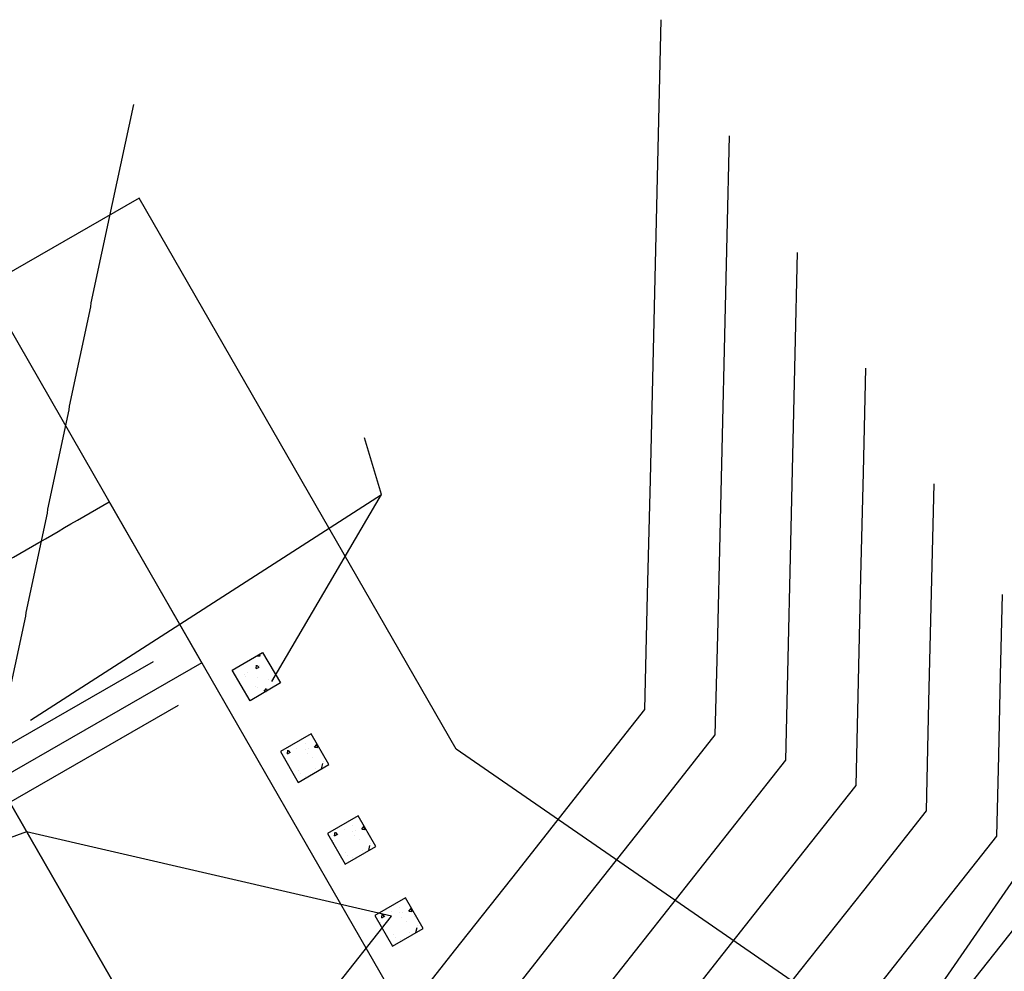
# Model space of a CAD drawing. Units: inches. Extents: x 2239091 to 2241855, y 13816996 to 13820506.
# Drawn here: x 2241300 to 2241383, y 13817929 to 13818009 of the extents above; entities that cross this region are included whole.
import ezdxf

# ---------------------------------------------------------------- set-up
doc = ezdxf.new("R2010")
doc.units = ezdxf.units.IN
doc.header["$MEASUREMENT"] = 0
for name, color, linetype in [('CP-BNDY-PROP-P18-U1', 6, 'Continuous'), ('CP-ESMT-ANNO', 51, 'Continuous'), ('CP-SIGN-SYMB-P18-U1', 252, 'Continuous'), ('CP-STRM-CNTR-P18-U1', 1, 'Continuous'), ('CP-STRM-PIPE-P18-U1', 1, 'Continuous'), ('CP-TOPO-MAJR', 2, 'Continuous'), ('CP-TOPO-MINR', 1, 'Continuous'), ('CT-ROAD-ESMT-P18-U1', 252, 'Continuous'), ('CT-STRM-ESMT-P18-U1', 252, 'Continuous')]:
    doc.layers.add(name, color=color, linetype=linetype)

msp = doc.modelspace()

# ---------------------------------------------------------------- linework, layer by layer
at = {"layer": 'CP-BNDY-PROP-P18-U1'}
msp.add_lwpolyline([(2241339.746, 13817871.649), (2241289.881, 13817958.329)], dxfattribs=at)
at = {"layer": 'CP-ESMT-ANNO'}
for points in [[(2241330.215, 13817968.934), (2241328.792, 13817973.727)], [(2241300.521, 13817949.848), (2241330.215, 13817968.934)], [(2241320.955, 13817953.129), (2241330.215, 13817968.934)]]:
    msp.add_lwpolyline(points, dxfattribs=at)
at = {"layer": 'CP-SIGN-SYMB-P18-U1'}
for points in [[(2241317.579, 13817954.073), (2241320.167, 13817955.591)], [(2241319.693, 13817955.304), (2241319.706, 13817955.321)], [(2241319.698, 13817955.302), (2241319.937, 13817955.285)], [(2241319.957, 13817955.266), (2241319.921, 13817955.447)], [(2241320.167, 13817955.591), (2241321.685, 13817953.003)], [(2241318.548, 13817954.567), (2241318.548, 13817954.567)], [(2241319.607, 13817954.22), (2241319.659, 13817954.516)], [(2241319.873, 13817954.299), (2241319.708, 13817954.493)], [(2241319.897, 13817954.504), (2241319.897, 13817954.504)], [(2241319.097, 13817951.486), (2241317.579, 13817954.073)], [(2241318.618, 13817953.73), (2241318.618, 13817953.73)], [(2241318.904, 13817953.917), (2241318.904, 13817953.917)], [(2241319.611, 13817954.223), (2241319.829, 13817954.324)], [(2241318.683, 13817953.576), (2241318.683, 13817953.576)], [(2241321.685, 13817953.003), (2241319.097, 13817951.486)], [(2241319.769, 13817953.439), (2241319.769, 13817953.439)], [(2241320.64, 13817953.278), (2241320.64, 13817953.278)], [(2241319.526, 13817952.738), (2241319.526, 13817952.738)], [(2241319.771, 13817952.612), (2241319.771, 13817952.612)], [(2241320.296, 13817952.305), (2241320.485, 13817952.538)], [(2241320.3, 13817952.303), (2241320.469, 13817952.291)], [(2241320.546, 13817952.335), (2241320.509, 13817952.516)], [(2241324.267, 13817948.692), (2241321.666, 13817947.196)], [(2241325.763, 13817946.091), (2241324.267, 13817948.692)], [(2241323.77, 13817947.869), (2241323.77, 13817947.869)], [(2241324.552, 13817947.56), (2241324.741, 13817947.793)], [(2241321.666, 13817947.196), (2241323.162, 13817944.595)], [(2241322.031, 13817947.367), (2241322.031, 13817947.367)], [(2241322.255, 13817947.013), (2241322.308, 13817947.308)], [(2241322.26, 13817947.015), (2241322.478, 13817947.116)], [(2241322.521, 13817947.092), (2241322.356, 13817947.286)], [(2241323.058, 13817947.497), (2241323.058, 13817947.497)], [(2241323.771, 13817947.411), (2241323.771, 13817947.411)], [(2241323.93, 13817947.023), (2241323.93, 13817947.023)], [(2241324.057, 13817947.452), (2241324.057, 13817947.452)], [(2241324.557, 13817947.558), (2241324.796, 13817947.541)], [(2241324.732, 13817947.637), (2241324.732, 13817947.637)], [(2241324.816, 13817947.522), (2241324.766, 13817947.772)], [(2241325.04, 13817947.127), (2241325.04, 13817947.127)], [(2241322.119, 13817946.573), (2241322.119, 13817946.573)], [(2241322.161, 13817946.466), (2241322.161, 13817946.466)], [(2241324.392, 13817946.69), (2241324.392, 13817946.69)], [(2241325.146, 13817945.75), (2241325.255, 13817946.187)], [(2241325.278, 13817946.325), (2241325.278, 13817946.325)], [(2241322.741, 13817945.395), (2241322.741, 13817945.395)], [(2241323.162, 13817944.595), (2241325.763, 13817946.091)], [(2241323.217, 13817945.617), (2241323.217, 13817945.617)], [(2241323.382, 13817945.338), (2241323.382, 13817945.338)], [(2241324.606, 13817945.744), (2241324.606, 13817945.744)], [(2241325.232, 13817945.786), (2241325.229, 13817945.791)], [(2241323.804, 13817945.131), (2241323.804, 13817945.131)], [(2241328.256, 13817941.757), (2241325.656, 13817940.261)], [(2241329.752, 13817939.157), (2241328.256, 13817941.757)], [(2241326.02, 13817940.433), (2241326.02, 13817940.433)], [(2241326.245, 13817940.078), (2241326.297, 13817940.374)], [(2241326.511, 13817940.157), (2241326.346, 13817940.351)], [(2241327.048, 13817940.563), (2241327.048, 13817940.563)], [(2241327.759, 13817940.935), (2241327.759, 13817940.935)], [(2241327.76, 13817940.476), (2241327.76, 13817940.476)], [(2241328.047, 13817940.518), (2241328.047, 13817940.518)], [(2241328.541, 13817940.626), (2241328.73, 13817940.859)], [(2241328.546, 13817940.624), (2241328.785, 13817940.607)], [(2241328.721, 13817940.702), (2241328.721, 13817940.702)], [(2241328.805, 13817940.587), (2241328.755, 13817940.837)], [(2241325.656, 13817940.261), (2241327.151, 13817937.661)], [(2241326.108, 13817939.639), (2241326.108, 13817939.639)], [(2241326.151, 13817939.531), (2241326.151, 13817939.531)], [(2241326.249, 13817940.081), (2241326.467, 13817940.182)], [(2241327.919, 13817940.089), (2241327.919, 13817940.089)], [(2241328.381, 13817939.756), (2241328.381, 13817939.756)], [(2241329.029, 13817940.193), (2241329.029, 13817940.193)], [(2241327.151, 13817937.661), (2241329.752, 13817939.157)], [(2241327.207, 13817938.682), (2241327.207, 13817938.682)], [(2241328.596, 13817938.81), (2241328.596, 13817938.81)], [(2241329.136, 13817938.815), (2241329.244, 13817939.252)], [(2241329.221, 13817938.852), (2241329.218, 13817938.856)], [(2241329.268, 13817939.39), (2241329.268, 13817939.39)], [(2241326.73, 13817938.46), (2241326.73, 13817938.46)], [(2241327.372, 13817938.404), (2241327.372, 13817938.404)], [(2241327.793, 13817938.196), (2241327.793, 13817938.196)], [(2241332.245, 13817934.823), (2241329.645, 13817933.327)], [(2241333.741, 13817932.223), (2241332.245, 13817934.823)], [(2241331.037, 13817933.629), (2241331.037, 13817933.629)], [(2241331.749, 13817934), (2241331.749, 13817934)], [(2241332.53, 13817933.691), (2241332.72, 13817933.924)], [(2241332.535, 13817933.689), (2241332.774, 13817933.672)], [(2241332.71, 13817933.768), (2241332.71, 13817933.768)], [(2241332.794, 13817933.653), (2241332.744, 13817933.903)], [(2241329.645, 13817933.327), (2241331.141, 13817930.727)], [(2241330.01, 13817933.499), (2241330.01, 13817933.499)], [(2241330.234, 13817933.144), (2241330.287, 13817933.439)], [(2241330.239, 13817933.146), (2241330.456, 13817933.248)], [(2241330.5, 13817933.223), (2241330.335, 13817933.417)], [(2241331.75, 13817933.542), (2241331.75, 13817933.542)], [(2241331.908, 13817933.154), (2241331.908, 13817933.154)], [(2241332.036, 13817933.583), (2241332.036, 13817933.583)], [(2241332.37, 13817932.822), (2241332.37, 13817932.822)], [(2241333.018, 13817933.258), (2241333.018, 13817933.258)], [(2241330.097, 13817932.704), (2241330.097, 13817932.704)], [(2241330.14, 13817932.597), (2241330.14, 13817932.597)], [(2241331.141, 13817930.727), (2241333.741, 13817932.223)], [(2241333.125, 13817931.881), (2241333.233, 13817932.318)], [(2241333.257, 13817932.456), (2241333.257, 13817932.456)], [(2241330.719, 13817931.526), (2241330.719, 13817931.526)], [(2241331.196, 13817931.748), (2241331.196, 13817931.748)], [(2241331.361, 13817931.469), (2241331.361, 13817931.469)], [(2241331.783, 13817931.262), (2241331.783, 13817931.262)], [(2241332.585, 13817931.876), (2241332.585, 13817931.876)], [(2241333.21, 13817931.917), (2241333.207, 13817931.922)]]:
    msp.add_lwpolyline(points, dxfattribs=at)
at = {"layer": 'CP-STRM-CNTR-P18-U1'}
for points in [[(2241315.035, 13817954.712), (2241296.727, 13817986.537)], [(2241315.033, 13817954.711), (2241259.337, 13817922.67)]]:
    msp.add_lwpolyline(points, dxfattribs=at)
at = {"layer": 'CP-STRM-PIPE-P18-U1'}
for points in [[(2241261.327, 13817926.266), (2241310.941, 13817954.809)], [(2241263.416, 13817922.565), (2241313.061, 13817951.125)]]:
    msp.add_lwpolyline(points, dxfattribs=at)
at = {"layer": 'CP-TOPO-MAJR', "color": 2}
for points in [[(2241359.445, 13817990.833), (2241359.644, 13817999.277)], [(2241359.246, 13817982.389), (2241359.445, 13817990.833)], [(2241359.047, 13817973.945), (2241359.246, 13817982.389)], [(2241358.848, 13817965.501), (2241359.047, 13817973.945)], [(2241358.65, 13817957.056), (2241358.848, 13817965.501)], [(2241358.451, 13817948.612), (2241358.65, 13817957.056)], [(2241352.879, 13817941.544), (2241358.451, 13817948.612)], [(2241347.307, 13817934.475), (2241352.879, 13817941.544)], [(2241382.546, 13817930.719), (2241388.207, 13817937.901)], [(2241341.735, 13817927.407), (2241347.307, 13817934.475)], [(2241376.885, 13817923.537), (2241382.546, 13817930.719)]]:
    msp.add_lwpolyline(points, dxfattribs=at)
at = {"layer": 'CP-TOPO-MINR', "color": 1}
for points in [[(2241353.645, 13817999.388), (2241353.874, 13818009.114)], [(2241307.465, 13817993.553), (2241309.268, 13818001.952)], [(2241353.416, 13817989.661), (2241353.645, 13817999.388)], [(2241305.661, 13817985.153), (2241307.465, 13817993.553)], [(2241353.187, 13817979.934), (2241353.416, 13817989.661)], [(2241365.211, 13817980.834), (2241365.413, 13817989.425)], [(2241303.828, 13817976.428), (2241305.631, 13817984.827)], [(2241305.631, 13817984.827), (2241305.661, 13817985.153)], [(2241365.009, 13817972.243), (2241365.211, 13817980.834)], [(2241352.958, 13817970.208), (2241353.187, 13817979.934)], [(2241370.977, 13817970.808), (2241371.185, 13817979.635)], [(2241301.994, 13817967.702), (2241303.798, 13817976.102)], [(2241303.798, 13817976.102), (2241303.828, 13817976.428)], [(2241364.807, 13817963.652), (2241365.009, 13817972.243)], [(2241370.769, 13817961.981), (2241370.977, 13817970.808)], [(2241352.729, 13817960.481), (2241352.958, 13817970.208)], [(2241376.739, 13817960.633), (2241376.956, 13817969.856)], [(2241300.161, 13817958.977), (2241301.964, 13817967.377)], [(2241301.964, 13817967.377), (2241301.994, 13817967.702)], [(2241364.604, 13817955.061), (2241364.807, 13817963.652)], [(2241370.561, 13817953.154), (2241370.769, 13817961.981)], [(2241352.5, 13817950.755), (2241352.729, 13817960.481)], [(2241376.522, 13817951.409), (2241376.739, 13817960.633)], [(2241382.577, 13817953.672), (2241382.737, 13817960.486)], [(2241298.327, 13817950.252), (2241300.131, 13817958.652)], [(2241300.131, 13817958.652), (2241300.161, 13817958.977)], [(2241364.402, 13817946.47), (2241364.604, 13817955.061)], [(2241382.416, 13817946.857), (2241382.577, 13817953.672)], [(2241370.353, 13817944.328), (2241370.561, 13817953.154)], [(2241376.304, 13817942.185), (2241376.522, 13817951.409)], [(2241347.134, 13817943.948), (2241352.5, 13817950.755)], [(2241358.624, 13817939.139), (2241364.402, 13817946.47)], [(2241382.256, 13817940.043), (2241382.416, 13817946.857)], [(2241341.769, 13817937.142), (2241347.134, 13817943.948)], [(2241364.368, 13817936.735), (2241370.353, 13817944.328)], [(2241370.998, 13817935.453), (2241376.304, 13817942.185)], [(2241300.19, 13817940.409), (2241298.498, 13817939.801)], [(2241331.072, 13817933.263), (2241300.19, 13817940.409)], [(2241376.772, 13817933.086), (2241382.256, 13817940.043)], [(2241352.845, 13817931.809), (2241358.624, 13817939.139)], [(2241336.404, 13817930.335), (2241341.769, 13817937.142)], [(2241358.384, 13817929.143), (2241364.368, 13817936.735)], [(2241365.691, 13817928.72), (2241370.998, 13817935.453)], [(2241325.913, 13817926.719), (2241331.072, 13817933.263)], [(2241371.288, 13817926.129), (2241376.772, 13817933.086)], [(2241347.067, 13817924.478), (2241352.845, 13817931.809)], [(2241331.038, 13817923.528), (2241336.404, 13817930.335)], [(2241352.399, 13817921.55), (2241358.384, 13817929.143)], [(2241360.384, 13817921.988), (2241365.691, 13817928.72)]]:
    msp.add_lwpolyline(points, dxfattribs=at)
at = {"layer": 'CT-ROAD-ESMT-P18-U1'}
msp.add_lwpolyline([(2241289.881, 13817958.329, 0.000917), (2241307.199, 13817968.334)], format="xyb", dxfattribs=at)
msp.add_lwpolyline([(2241307.199, 13817968.334), (2241357.065, 13817881.653)], dxfattribs=at)
at = {"layer": 'CT-STRM-ESMT-P18-U1'}
for points in [[(2241309.729, 13817994.016), (2241266.431, 13817969.108)], [(2241336.543, 13817947.407), (2241309.729, 13817994.016)], [(2241289.881, 13817958.329), (2241339.747, 13817871.647)], [(2241373.611, 13817921.808), (2241336.543, 13817947.407)], [(2241386.397, 13817940.322), (2241373.611, 13817921.808)]]:
    msp.add_lwpolyline(points, dxfattribs=at)

doc.saveas('drawing.dxf')
